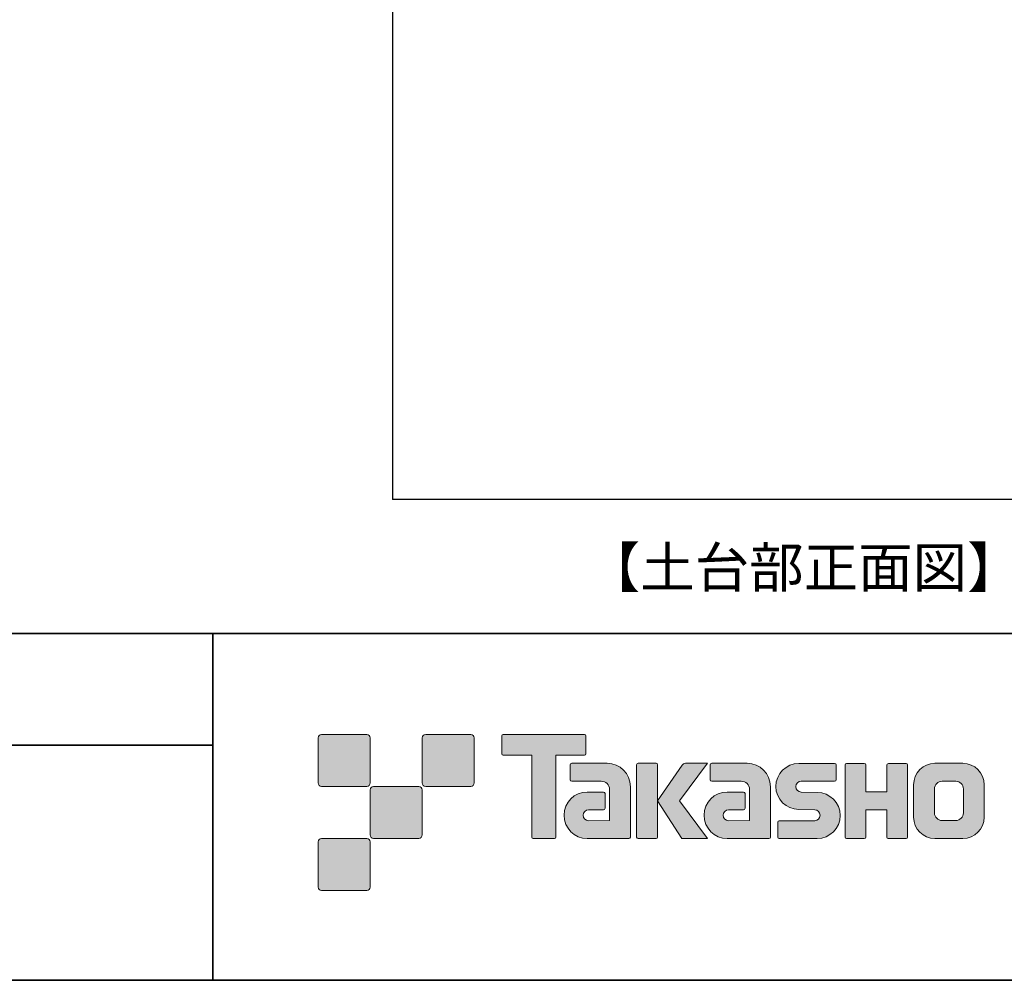
# Model space of a CAD drawing. Units: inches. Extents: x 15 to 405, y 10 to 287.
# Drawn here: x 268 to 339, y 10 to 79 of the extents above; entities that cross this region are included whole.
import ezdxf

# ---------------------------------------------------------------- set-up
doc = ezdxf.new("R2010")
doc.units = ezdxf.units.IN
doc.header["$MEASUREMENT"] = 0
doc.layers.add('Dimension Layer', color=7, linetype='Continuous')

# ---------------------------------------------------------------- blocks, each defined once
blk = doc.blocks.new('block 8')
at = {"layer": 'Dimension Layer'}
h = blk.add_hatch(color=29, dxfattribs=at)
h.dxf.hatch_style = 2
edge = h.paths.add_edge_path()
edge.add_spline(control_points=[(292.744, 24.04), (292.882, 24.04), (292.993, 24.153), (292.993, 24.29), (292.993, 24.29), (292.993, 27.538), (292.993, 27.538), (292.993, 27.677), (292.882, 27.788), (292.744, 27.788), (292.744, 27.788), (289.495, 27.788), (289.495, 27.788), (289.356, 27.788), (289.245, 27.677), (289.245, 27.538), (289.245, 27.538), (289.245, 24.29), (289.245, 24.29), (289.245, 24.153), (289.356, 24.04), (289.495, 24.04), (289.495, 24.04), (292.744, 24.04), (292.744, 24.04)], knot_values=[0, 0, 0, 0, 1, 1, 1, 2, 2, 2, 3, 3, 3, 4, 4, 4, 5, 5, 5, 6, 6, 6, 7, 7, 7, 8, 8, 8, 8], degree=3, periodic=1)
h = blk.add_hatch(color=29, dxfattribs=at)
h.dxf.hatch_style = 2
edge = h.paths.add_edge_path()
edge.add_spline(control_points=[(300.243, 24.04), (300.38, 24.04), (300.493, 24.153), (300.493, 24.29), (300.493, 24.29), (300.493, 27.538), (300.493, 27.538), (300.493, 27.677), (300.38, 27.788), (300.243, 27.788), (300.243, 27.788), (296.994, 27.788), (296.994, 27.788), (296.856, 27.788), (296.745, 27.677), (296.745, 27.538), (296.745, 27.538), (296.745, 24.29), (296.745, 24.29), (296.745, 24.153), (296.856, 24.04), (296.994, 24.04), (296.994, 24.04), (300.243, 24.04), (300.243, 24.04)], knot_values=[0, 0, 0, 0, 1, 1, 1, 2, 2, 2, 3, 3, 3, 4, 4, 4, 5, 5, 5, 6, 6, 6, 7, 7, 7, 8, 8, 8, 8], degree=3, periodic=1)
h = blk.add_hatch(color=29, dxfattribs=at)
h.dxf.hatch_style = 2
edge = h.paths.add_edge_path()
edge.add_spline(control_points=[(308.442, 27.791), (308.442, 27.791), (302.578, 27.791), (302.578, 27.791), (302.525, 27.791), (302.48, 27.746), (302.48, 27.692), (302.48, 27.692), (302.48, 26.397), (302.48, 26.397), (302.48, 26.342), (302.525, 26.298), (302.578, 26.298), (302.578, 26.298), (304.643, 26.298), (304.643, 26.298), (304.643, 26.298), (304.643, 20.394), (304.643, 20.394), (304.643, 20.332), (304.691, 20.284), (304.751, 20.284), (304.751, 20.284), (306.269, 20.284), (306.269, 20.284), (306.33, 20.284), (306.377, 20.332), (306.377, 20.394), (306.377, 20.394), (306.377, 26.298), (306.377, 26.298), (306.377, 26.298), (308.442, 26.298), (308.442, 26.298), (308.497, 26.298), (308.54, 26.342), (308.54, 26.397), (308.54, 26.397), (308.54, 27.692), (308.54, 27.692), (308.54, 27.746), (308.497, 27.791), (308.442, 27.791)], knot_values=[0, 0, 0, 0, 0.352778, 0.352778, 0.352778, 0.705556, 0.705556, 0.705556, 1.058333, 1.058333, 1.058333, 1.411111, 1.411111, 1.411111, 1.763889, 1.763889, 1.763889, 2.116667, 2.116667, 2.116667, 2.469444, 2.469444, 2.469444, 2.822222, 2.822222, 2.822222, 3.175, 3.175, 3.175, 3.527778, 3.527778, 3.527778, 3.880556, 3.880556, 3.880556, 4.233333, 4.233333, 4.233333, 4.586111, 4.586111, 4.586111, 4.938889, 4.938889, 4.938889, 4.938889], degree=3, periodic=0)
edge.add_line((308.442, 27.791), (308.442, 27.791))
h = blk.add_hatch(color=29, dxfattribs=at)
h.dxf.hatch_style = 2
edge = h.paths.add_edge_path()
edge.add_spline(control_points=[(311.753, 20.394), (311.753, 20.332), (311.704, 20.284), (311.644, 20.284), (311.644, 20.284), (308.644, 20.284), (308.644, 20.284), (307.719, 20.284), (306.968, 21.034), (306.968, 21.96), (306.968, 22.886), (307.719, 23.636), (308.644, 23.636), (308.644, 23.636), (309.814, 23.636), (309.814, 23.636), (309.875, 23.636), (309.923, 23.588), (309.923, 23.526), (309.923, 23.526), (309.923, 22.462), (309.923, 22.462), (309.923, 22.402), (309.875, 22.353), (309.814, 22.353), (309.814, 22.353), (308.729, 22.352), (308.729, 22.352), (308.515, 22.352), (308.34, 22.177), (308.34, 21.963), (308.34, 21.747), (308.515, 21.571), (308.729, 21.571), (308.729, 21.571), (310.248, 21.574), (310.248, 21.574), (310.248, 21.574), (310.248, 23.821), (310.248, 23.821), (310.248, 24.15), (309.981, 24.417), (309.651, 24.417), (309.651, 24.417), (307.518, 24.417), (307.518, 24.417), (307.456, 24.417), (307.408, 24.465), (307.408, 24.526), (307.408, 24.526), (307.408, 25.595), (307.408, 25.595), (307.408, 25.655), (307.456, 25.705), (307.518, 25.705), (307.518, 25.705), (310.072, 25.705), (310.072, 25.705), (311.004, 25.705), (311.753, 24.951), (311.753, 24.02), (311.753, 24.02), (311.753, 20.394), (311.753, 20.394)], knot_values=[0, 0, 0, 0, 1, 1, 1, 2, 2, 2, 3, 3, 3, 4, 4, 4, 5, 5, 5, 6, 6, 6, 7, 7, 7, 8, 8, 8, 9, 9, 9, 10, 10, 10, 11, 11, 11, 12, 12, 12, 13, 13, 13, 14, 14, 14, 15, 15, 15, 16, 16, 16, 17, 17, 17, 18, 18, 18, 19, 19, 19, 20, 20, 20, 21, 21, 21, 21], degree=3, periodic=1)
h = blk.add_hatch(color=29, dxfattribs=at)
h.dxf.hatch_style = 2
edge = h.paths.add_edge_path()
edge.add_spline(control_points=[(313.6, 20.284), (313.66, 20.284), (313.71, 20.332), (313.71, 20.395), (313.71, 20.395), (313.71, 25.602), (313.71, 25.602), (313.71, 25.663), (313.66, 25.711), (313.6, 25.711), (313.6, 25.711), (312.313, 25.711), (312.313, 25.711), (312.251, 25.711), (312.202, 25.663), (312.202, 25.602), (312.202, 25.602), (312.202, 20.395), (312.202, 20.395), (312.202, 20.332), (312.251, 20.284), (312.313, 20.284), (312.313, 20.284), (313.6, 20.284), (313.6, 20.284)], knot_values=[0, 0, 0, 0, 1, 1, 1, 2, 2, 2, 3, 3, 3, 4, 4, 4, 5, 5, 5, 6, 6, 6, 7, 7, 7, 8, 8, 8, 8], degree=3, periodic=1)
h = blk.add_hatch(color=29, dxfattribs=at)
h.dxf.hatch_style = 2
edge = h.paths.add_edge_path()
edge.add_spline(control_points=[(315.724, 25.708), (315.621, 25.708), (315.53, 25.656), (315.475, 25.578), (315.475, 25.578), (313.71, 22.994), (313.71, 22.994), (313.71, 22.994), (315.463, 20.29), (315.463, 20.29), (315.463, 20.29), (317.307, 20.29), (317.307, 20.29), (317.307, 20.29), (315.3, 22.994), (315.3, 22.994), (315.3, 22.994), (317.305, 25.706), (317.305, 25.706), (317.305, 25.706), (315.723, 25.706), (315.723, 25.706), (315.723, 25.706), (315.724, 25.708), (315.724, 25.708)], knot_values=[0, 0, 0, 0, 1, 1, 1, 2, 2, 2, 3, 3, 3, 4, 4, 4, 5, 5, 5, 6, 6, 6, 7, 7, 7, 8, 8, 8, 8], degree=3, periodic=1)
h = blk.add_hatch(color=29, dxfattribs=at)
h.dxf.hatch_style = 2
edge = h.paths.add_edge_path()
edge.add_spline(control_points=[(321.847, 20.394), (321.847, 20.332), (321.798, 20.284), (321.737, 20.284), (321.737, 20.284), (318.736, 20.284), (318.736, 20.284), (317.811, 20.284), (317.061, 21.034), (317.061, 21.96), (317.061, 22.886), (317.811, 23.636), (318.736, 23.636), (318.736, 23.636), (319.906, 23.636), (319.906, 23.636), (319.966, 23.636), (320.016, 23.588), (320.016, 23.526), (320.016, 23.526), (320.016, 22.462), (320.016, 22.462), (320.016, 22.402), (319.966, 22.353), (319.906, 22.353), (319.906, 22.353), (318.822, 22.352), (318.822, 22.352), (318.607, 22.352), (318.433, 22.177), (318.433, 21.963), (318.433, 21.747), (318.607, 21.571), (318.822, 21.571), (318.822, 21.571), (320.34, 21.574), (320.34, 21.574), (320.34, 21.574), (320.34, 23.821), (320.34, 23.821), (320.34, 24.15), (320.074, 24.417), (319.744, 24.417), (319.744, 24.417), (317.609, 24.417), (317.609, 24.417), (317.549, 24.417), (317.5, 24.465), (317.5, 24.526), (317.5, 24.526), (317.5, 25.595), (317.5, 25.595), (317.5, 25.655), (317.549, 25.705), (317.609, 25.705), (317.609, 25.705), (320.164, 25.705), (320.164, 25.705), (321.095, 25.705), (321.847, 24.951), (321.847, 24.02), (321.847, 24.02), (321.847, 20.394), (321.847, 20.394)], knot_values=[0, 0, 0, 0, 1, 1, 1, 2, 2, 2, 3, 3, 3, 4, 4, 4, 5, 5, 5, 6, 6, 6, 7, 7, 7, 8, 8, 8, 9, 9, 9, 10, 10, 10, 11, 11, 11, 12, 12, 12, 13, 13, 13, 14, 14, 14, 15, 15, 15, 16, 16, 16, 17, 17, 17, 18, 18, 18, 19, 19, 19, 20, 20, 20, 21, 21, 21, 21], degree=3, periodic=1)
h = blk.add_hatch(color=29, dxfattribs=at)
h.dxf.hatch_style = 2
edge = h.paths.add_edge_path()
edge.add_spline(control_points=[(322.483, 20.279), (322.423, 20.279), (322.375, 20.326), (322.375, 20.385), (322.375, 20.385), (322.375, 21.456), (322.375, 21.456), (322.375, 21.516), (322.423, 21.567), (322.483, 21.567), (322.483, 21.567), (325.033, 21.567), (325.033, 21.567), (325.248, 21.567), (325.422, 21.744), (325.422, 21.961), (325.422, 22.175), (325.248, 22.352), (325.033, 22.352), (325.033, 22.352), (323.902, 22.383), (323.902, 22.383), (322.981, 22.383), (322.235, 23.125), (322.235, 24.04), (322.235, 24.955), (322.981, 25.698), (323.902, 25.698), (323.902, 25.698), (326.469, 25.698), (326.469, 25.698), (326.53, 25.698), (326.578, 25.65), (326.578, 25.591), (326.578, 25.591), (326.578, 24.532), (326.578, 24.532), (326.578, 24.471), (326.53, 24.42), (326.469, 24.42), (326.469, 24.42), (324.06, 24.42), (324.06, 24.42), (323.846, 24.42), (323.671, 24.242), (323.671, 24.027), (323.671, 23.811), (323.846, 23.637), (324.06, 23.637), (324.06, 23.637), (325.205, 23.603), (325.205, 23.603), (326.126, 23.603), (326.874, 22.86), (326.874, 21.945), (326.874, 21.027), (326.126, 20.279), (325.205, 20.279), (325.205, 20.279), (322.483, 20.279), (322.483, 20.279)], knot_values=[0, 0, 0, 0, 1, 1, 1, 2, 2, 2, 3, 3, 3, 4, 4, 4, 5, 5, 5, 6, 6, 6, 7, 7, 7, 8, 8, 8, 9, 9, 9, 10, 10, 10, 11, 11, 11, 12, 12, 12, 13, 13, 13, 14, 14, 14, 15, 15, 15, 16, 16, 16, 17, 17, 17, 18, 18, 18, 19, 19, 19, 20, 20, 20, 20], degree=3, periodic=1)
h = blk.add_hatch(color=29, dxfattribs=at)
h.dxf.hatch_style = 2
edge = h.paths.add_edge_path()
edge.add_spline(control_points=[(331.622, 25.703), (331.622, 25.703), (330.417, 25.703), (330.417, 25.703), (330.357, 25.703), (330.231, 25.654), (330.231, 25.594), (330.231, 25.594), (330.231, 23.643), (330.231, 23.643), (330.231, 23.643), (328.721, 23.643), (328.721, 23.643), (328.721, 23.643), (328.721, 25.594), (328.721, 25.594), (328.721, 25.654), (328.671, 25.703), (328.612, 25.703), (328.612, 25.703), (327.329, 25.703), (327.329, 25.703), (327.269, 25.703), (327.22, 25.654), (327.22, 25.594), (327.22, 25.594), (327.22, 20.394), (327.22, 20.394), (327.22, 20.332), (327.269, 20.284), (327.329, 20.284), (327.329, 20.284), (328.612, 20.284), (328.612, 20.284), (328.671, 20.284), (328.721, 20.332), (328.721, 20.394), (328.721, 20.394), (328.721, 22.356), (328.721, 22.356), (328.721, 22.356), (330.231, 22.356), (330.231, 22.356), (330.231, 22.356), (330.231, 20.394), (330.231, 20.394), (330.231, 20.332), (330.28, 20.284), (330.34, 20.284), (330.34, 20.284), (331.622, 20.284), (331.622, 20.284), (331.682, 20.284), (331.731, 20.332), (331.731, 20.394), (331.731, 20.394), (331.731, 25.594), (331.731, 25.594), (331.731, 25.654), (331.682, 25.703), (331.622, 25.703)], knot_values=[0, 0, 0, 0, 0.352778, 0.352778, 0.352778, 0.705556, 0.705556, 0.705556, 1.058333, 1.058333, 1.058333, 1.411111, 1.411111, 1.411111, 1.763889, 1.763889, 1.763889, 2.116667, 2.116667, 2.116667, 2.469444, 2.469444, 2.469444, 2.822222, 2.822222, 2.822222, 3.175, 3.175, 3.175, 3.527778, 3.527778, 3.527778, 3.880556, 3.880556, 3.880556, 4.233333, 4.233333, 4.233333, 4.586111, 4.586111, 4.586111, 4.938889, 4.938889, 4.938889, 5.291667, 5.291667, 5.291667, 5.644444, 5.644444, 5.644444, 5.997222, 5.997222, 5.997222, 6.35, 6.35, 6.35, 6.702778, 6.702778, 6.702778, 7.055556, 7.055556, 7.055556, 7.055556], degree=3, periodic=0)
edge.add_line((331.622, 25.703), (331.622, 25.703))
h = blk.add_hatch(color=29, dxfattribs=at)
h.dxf.hatch_style = 2
edge = h.paths.add_edge_path()
edge.add_spline(control_points=[(335.749, 22.131), (335.749, 21.828), (335.503, 21.582), (335.201, 21.582), (335.201, 21.582), (334.215, 21.582), (334.215, 21.582), (333.911, 21.582), (333.666, 21.828), (333.666, 22.131), (333.666, 22.131), (333.666, 23.862), (333.666, 23.862), (333.666, 24.165), (333.911, 24.41), (334.215, 24.41), (334.215, 24.41), (335.201, 24.41), (335.201, 24.41), (335.503, 24.41), (335.749, 24.165), (335.749, 23.862), (335.749, 23.862), (335.749, 22.131), (335.749, 22.131)], knot_values=[0, 0, 0, 0, 1, 1, 1, 2, 2, 2, 3, 3, 3, 4, 4, 4, 5, 5, 5, 6, 6, 6, 7, 7, 7, 8, 8, 8, 8], degree=3, periodic=1)
edge = h.paths.add_edge_path()
edge.add_spline(control_points=[(335.714, 25.704), (335.714, 25.704), (333.702, 25.704), (333.702, 25.704), (332.853, 25.704), (332.163, 25.015), (332.163, 24.165), (332.163, 24.165), (332.163, 21.828), (332.163, 21.828), (332.163, 20.978), (332.853, 20.29), (333.702, 20.29), (333.702, 20.29), (335.714, 20.29), (335.714, 20.29), (336.563, 20.29), (337.252, 20.978), (337.252, 21.828), (337.252, 21.828), (337.252, 24.165), (337.252, 24.165), (337.252, 25.015), (336.563, 25.704), (335.714, 25.704)], knot_values=[0, 0, 0, 0, 0.352778, 0.352778, 0.352778, 0.705556, 0.705556, 0.705556, 1.058333, 1.058333, 1.058333, 1.411111, 1.411111, 1.411111, 1.763889, 1.763889, 1.763889, 2.116667, 2.116667, 2.116667, 2.469444, 2.469444, 2.469444, 2.822222, 2.822222, 2.822222, 2.822222], degree=3, periodic=0)
edge.add_line((335.714, 25.704), (335.714, 25.704))
h = blk.add_hatch(color=29, dxfattribs=at)
h.dxf.hatch_style = 2
edge = h.paths.add_edge_path()
edge.add_spline(control_points=[(296.494, 20.291), (296.631, 20.291), (296.742, 20.403), (296.742, 20.541), (296.742, 20.541), (296.742, 23.789), (296.742, 23.789), (296.742, 23.927), (296.631, 24.038), (296.494, 24.038), (296.494, 24.038), (293.245, 24.038), (293.245, 24.038), (293.107, 24.038), (292.993, 23.927), (292.993, 23.789), (292.993, 23.789), (292.993, 20.541), (292.993, 20.541), (292.993, 20.403), (293.107, 20.291), (293.245, 20.291), (293.245, 20.291), (296.494, 20.291), (296.494, 20.291)], knot_values=[0, 0, 0, 0, 1, 1, 1, 2, 2, 2, 3, 3, 3, 4, 4, 4, 5, 5, 5, 6, 6, 6, 7, 7, 7, 8, 8, 8, 8], degree=3, periodic=1)
h = blk.add_hatch(color=29, dxfattribs=at)
h.dxf.hatch_style = 2
edge = h.paths.add_edge_path()
edge.add_spline(control_points=[(292.744, 16.541), (292.882, 16.541), (292.993, 16.653), (292.993, 16.791), (292.993, 16.791), (292.993, 20.039), (292.993, 20.039), (292.993, 20.177), (292.882, 20.289), (292.744, 20.289), (292.744, 20.289), (289.495, 20.289), (289.495, 20.289), (289.356, 20.289), (289.245, 20.177), (289.245, 20.039), (289.245, 20.039), (289.245, 16.791), (289.245, 16.791), (289.245, 16.653), (289.356, 16.541), (289.495, 16.541), (289.495, 16.541), (292.744, 16.541), (292.744, 16.541)], knot_values=[0, 0, 0, 0, 1, 1, 1, 2, 2, 2, 3, 3, 3, 4, 4, 4, 5, 5, 5, 6, 6, 6, 7, 7, 7, 8, 8, 8, 8], degree=3, periodic=1)
at = {"layer": 'Dimension Layer', "lineweight": 0}
for points, knots in [([(292.744, 24.04), (292.882, 24.04), (292.993, 24.153), (292.993, 24.29), (292.993, 24.29), (292.993, 27.538), (292.993, 27.538), (292.993, 27.677), (292.882, 27.788), (292.744, 27.788), (292.744, 27.788), (289.495, 27.788), (289.495, 27.788), (289.356, 27.788), (289.245, 27.677), (289.245, 27.538), (289.245, 27.538), (289.245, 24.29), (289.245, 24.29), (289.245, 24.153), (289.356, 24.04), (289.495, 24.04), (289.495, 24.04), (292.744, 24.04), (292.744, 24.04)], [0, 0, 0, 0, 1, 1, 1, 2, 2, 2, 3, 3, 3, 4, 4, 4, 5, 5, 5, 6, 6, 6, 7, 7, 7, 8, 8, 8, 8]), ([(300.243, 24.04), (300.38, 24.04), (300.493, 24.153), (300.493, 24.29), (300.493, 24.29), (300.493, 27.538), (300.493, 27.538), (300.493, 27.677), (300.38, 27.788), (300.243, 27.788), (300.243, 27.788), (296.994, 27.788), (296.994, 27.788), (296.856, 27.788), (296.745, 27.677), (296.745, 27.538), (296.745, 27.538), (296.745, 24.29), (296.745, 24.29), (296.745, 24.153), (296.856, 24.04), (296.994, 24.04), (296.994, 24.04), (300.243, 24.04), (300.243, 24.04)], [0, 0, 0, 0, 1, 1, 1, 2, 2, 2, 3, 3, 3, 4, 4, 4, 5, 5, 5, 6, 6, 6, 7, 7, 7, 8, 8, 8, 8]), ([(308.442, 27.791), (308.442, 27.791), (302.578, 27.791), (302.578, 27.791), (302.525, 27.791), (302.48, 27.746), (302.48, 27.692), (302.48, 27.692), (302.48, 26.397), (302.48, 26.397), (302.48, 26.342), (302.525, 26.298), (302.578, 26.298), (302.578, 26.298), (304.643, 26.298), (304.643, 26.298), (304.643, 26.298), (304.643, 20.394), (304.643, 20.394), (304.643, 20.332), (304.691, 20.284), (304.751, 20.284), (304.751, 20.284), (306.269, 20.284), (306.269, 20.284), (306.33, 20.284), (306.377, 20.332), (306.377, 20.394), (306.377, 20.394), (306.377, 26.298), (306.377, 26.298), (306.377, 26.298), (308.442, 26.298), (308.442, 26.298), (308.497, 26.298), (308.54, 26.342), (308.54, 26.397), (308.54, 26.397), (308.54, 27.692), (308.54, 27.692), (308.54, 27.746), (308.497, 27.791), (308.442, 27.791)], [0, 0, 0, 0, 1, 1, 1, 2, 2, 2, 3, 3, 3, 4, 4, 4, 5, 5, 5, 6, 6, 6, 7, 7, 7, 8, 8, 8, 9, 9, 9, 10, 10, 10, 11, 11, 11, 12, 12, 12, 13, 13, 13, 14, 14, 14, 14]), ([(311.753, 20.394), (311.753, 20.332), (311.704, 20.284), (311.644, 20.284), (311.644, 20.284), (308.644, 20.284), (308.644, 20.284), (307.719, 20.284), (306.968, 21.034), (306.968, 21.96), (306.968, 22.886), (307.719, 23.636), (308.644, 23.636), (308.644, 23.636), (309.814, 23.636), (309.814, 23.636), (309.875, 23.636), (309.923, 23.588), (309.923, 23.526), (309.923, 23.526), (309.923, 22.462), (309.923, 22.462), (309.923, 22.402), (309.875, 22.353), (309.814, 22.353), (309.814, 22.353), (308.729, 22.352), (308.729, 22.352), (308.515, 22.352), (308.34, 22.177), (308.34, 21.963), (308.34, 21.747), (308.515, 21.571), (308.729, 21.571), (308.729, 21.571), (310.248, 21.574), (310.248, 21.574), (310.248, 21.574), (310.248, 23.821), (310.248, 23.821), (310.248, 24.15), (309.981, 24.417), (309.651, 24.417), (309.651, 24.417), (307.518, 24.417), (307.518, 24.417), (307.456, 24.417), (307.408, 24.465), (307.408, 24.526), (307.408, 24.526), (307.408, 25.595), (307.408, 25.595), (307.408, 25.655), (307.456, 25.705), (307.518, 25.705), (307.518, 25.705), (310.072, 25.705), (310.072, 25.705), (311.004, 25.705), (311.753, 24.951), (311.753, 24.02), (311.753, 24.02), (311.753, 20.394), (311.753, 20.394)], [0, 0, 0, 0, 1, 1, 1, 2, 2, 2, 3, 3, 3, 4, 4, 4, 5, 5, 5, 6, 6, 6, 7, 7, 7, 8, 8, 8, 9, 9, 9, 10, 10, 10, 11, 11, 11, 12, 12, 12, 13, 13, 13, 14, 14, 14, 15, 15, 15, 16, 16, 16, 17, 17, 17, 18, 18, 18, 19, 19, 19, 20, 20, 20, 21, 21, 21, 21]), ([(313.6, 20.284), (313.66, 20.284), (313.71, 20.332), (313.71, 20.395), (313.71, 20.395), (313.71, 25.602), (313.71, 25.602), (313.71, 25.663), (313.66, 25.711), (313.6, 25.711), (313.6, 25.711), (312.313, 25.711), (312.313, 25.711), (312.251, 25.711), (312.202, 25.663), (312.202, 25.602), (312.202, 25.602), (312.202, 20.395), (312.202, 20.395), (312.202, 20.332), (312.251, 20.284), (312.313, 20.284), (312.313, 20.284), (313.6, 20.284), (313.6, 20.284)], [0, 0, 0, 0, 1, 1, 1, 2, 2, 2, 3, 3, 3, 4, 4, 4, 5, 5, 5, 6, 6, 6, 7, 7, 7, 8, 8, 8, 8]), ([(315.724, 25.708), (315.621, 25.708), (315.53, 25.656), (315.475, 25.578), (315.475, 25.578), (313.71, 22.994), (313.71, 22.994), (313.71, 22.994), (315.463, 20.29), (315.463, 20.29), (315.463, 20.29), (317.307, 20.29), (317.307, 20.29), (317.307, 20.29), (315.3, 22.994), (315.3, 22.994), (315.3, 22.994), (317.305, 25.706), (317.305, 25.706), (317.305, 25.706), (315.723, 25.706), (315.723, 25.706), (315.723, 25.706), (315.724, 25.708), (315.724, 25.708)], [0, 0, 0, 0, 1, 1, 1, 2, 2, 2, 3, 3, 3, 4, 4, 4, 5, 5, 5, 6, 6, 6, 7, 7, 7, 8, 8, 8, 8]), ([(321.847, 20.394), (321.847, 20.332), (321.798, 20.284), (321.737, 20.284), (321.737, 20.284), (318.736, 20.284), (318.736, 20.284), (317.811, 20.284), (317.061, 21.034), (317.061, 21.96), (317.061, 22.886), (317.811, 23.636), (318.736, 23.636), (318.736, 23.636), (319.906, 23.636), (319.906, 23.636), (319.966, 23.636), (320.016, 23.588), (320.016, 23.526), (320.016, 23.526), (320.016, 22.462), (320.016, 22.462), (320.016, 22.402), (319.966, 22.353), (319.906, 22.353), (319.906, 22.353), (318.822, 22.352), (318.822, 22.352), (318.607, 22.352), (318.433, 22.177), (318.433, 21.963), (318.433, 21.747), (318.607, 21.571), (318.822, 21.571), (318.822, 21.571), (320.34, 21.574), (320.34, 21.574), (320.34, 21.574), (320.34, 23.821), (320.34, 23.821), (320.34, 24.15), (320.074, 24.417), (319.744, 24.417), (319.744, 24.417), (317.609, 24.417), (317.609, 24.417), (317.549, 24.417), (317.5, 24.465), (317.5, 24.526), (317.5, 24.526), (317.5, 25.595), (317.5, 25.595), (317.5, 25.655), (317.549, 25.705), (317.609, 25.705), (317.609, 25.705), (320.164, 25.705), (320.164, 25.705), (321.095, 25.705), (321.847, 24.951), (321.847, 24.02), (321.847, 24.02), (321.847, 20.394), (321.847, 20.394)], [0, 0, 0, 0, 1, 1, 1, 2, 2, 2, 3, 3, 3, 4, 4, 4, 5, 5, 5, 6, 6, 6, 7, 7, 7, 8, 8, 8, 9, 9, 9, 10, 10, 10, 11, 11, 11, 12, 12, 12, 13, 13, 13, 14, 14, 14, 15, 15, 15, 16, 16, 16, 17, 17, 17, 18, 18, 18, 19, 19, 19, 20, 20, 20, 21, 21, 21, 21]), ([(322.483, 20.279), (322.423, 20.279), (322.375, 20.326), (322.375, 20.385), (322.375, 20.385), (322.375, 21.456), (322.375, 21.456), (322.375, 21.516), (322.423, 21.567), (322.483, 21.567), (322.483, 21.567), (325.033, 21.567), (325.033, 21.567), (325.248, 21.567), (325.422, 21.744), (325.422, 21.961), (325.422, 22.175), (325.248, 22.352), (325.033, 22.352), (325.033, 22.352), (323.902, 22.383), (323.902, 22.383), (322.981, 22.383), (322.235, 23.125), (322.235, 24.04), (322.235, 24.955), (322.981, 25.698), (323.902, 25.698), (323.902, 25.698), (326.469, 25.698), (326.469, 25.698), (326.53, 25.698), (326.578, 25.65), (326.578, 25.591), (326.578, 25.591), (326.578, 24.532), (326.578, 24.532), (326.578, 24.471), (326.53, 24.42), (326.469, 24.42), (326.469, 24.42), (324.06, 24.42), (324.06, 24.42), (323.846, 24.42), (323.671, 24.242), (323.671, 24.027), (323.671, 23.811), (323.846, 23.637), (324.06, 23.637), (324.06, 23.637), (325.205, 23.603), (325.205, 23.603), (326.126, 23.603), (326.874, 22.86), (326.874, 21.945), (326.874, 21.027), (326.126, 20.279), (325.205, 20.279), (325.205, 20.279), (322.483, 20.279), (322.483, 20.279)], [0, 0, 0, 0, 1, 1, 1, 2, 2, 2, 3, 3, 3, 4, 4, 4, 5, 5, 5, 6, 6, 6, 7, 7, 7, 8, 8, 8, 9, 9, 9, 10, 10, 10, 11, 11, 11, 12, 12, 12, 13, 13, 13, 14, 14, 14, 15, 15, 15, 16, 16, 16, 17, 17, 17, 18, 18, 18, 19, 19, 19, 20, 20, 20, 20]), ([(331.622, 25.703), (331.622, 25.703), (330.417, 25.703), (330.417, 25.703), (330.357, 25.703), (330.231, 25.654), (330.231, 25.594), (330.231, 25.594), (330.231, 23.643), (330.231, 23.643), (330.231, 23.643), (328.721, 23.643), (328.721, 23.643), (328.721, 23.643), (328.721, 25.594), (328.721, 25.594), (328.721, 25.654), (328.671, 25.703), (328.612, 25.703), (328.612, 25.703), (327.329, 25.703), (327.329, 25.703), (327.269, 25.703), (327.22, 25.654), (327.22, 25.594), (327.22, 25.594), (327.22, 20.394), (327.22, 20.394), (327.22, 20.332), (327.269, 20.284), (327.329, 20.284), (327.329, 20.284), (328.612, 20.284), (328.612, 20.284), (328.671, 20.284), (328.721, 20.332), (328.721, 20.394), (328.721, 20.394), (328.721, 22.356), (328.721, 22.356), (328.721, 22.356), (330.231, 22.356), (330.231, 22.356), (330.231, 22.356), (330.231, 20.394), (330.231, 20.394), (330.231, 20.332), (330.28, 20.284), (330.34, 20.284), (330.34, 20.284), (331.622, 20.284), (331.622, 20.284), (331.682, 20.284), (331.731, 20.332), (331.731, 20.394), (331.731, 20.394), (331.731, 25.594), (331.731, 25.594), (331.731, 25.654), (331.682, 25.703), (331.622, 25.703)], [0, 0, 0, 0, 1, 1, 1, 2, 2, 2, 3, 3, 3, 4, 4, 4, 5, 5, 5, 6, 6, 6, 7, 7, 7, 8, 8, 8, 9, 9, 9, 10, 10, 10, 11, 11, 11, 12, 12, 12, 13, 13, 13, 14, 14, 14, 15, 15, 15, 16, 16, 16, 17, 17, 17, 18, 18, 18, 19, 19, 19, 20, 20, 20, 20]), ([(335.714, 25.704), (335.714, 25.704), (333.702, 25.704), (333.702, 25.704), (332.853, 25.704), (332.163, 25.015), (332.163, 24.165), (332.163, 24.165), (332.163, 21.828), (332.163, 21.828), (332.163, 20.978), (332.853, 20.29), (333.702, 20.29), (333.702, 20.29), (335.714, 20.29), (335.714, 20.29), (336.563, 20.29), (337.252, 20.978), (337.252, 21.828), (337.252, 21.828), (337.252, 24.165), (337.252, 24.165), (337.252, 25.015), (336.563, 25.704), (335.714, 25.704)], [0, 0, 0, 0, 1, 1, 1, 2, 2, 2, 3, 3, 3, 4, 4, 4, 5, 5, 5, 6, 6, 6, 7, 7, 7, 8, 8, 8, 8]), ([(335.749, 22.131), (335.749, 21.828), (335.503, 21.582), (335.201, 21.582), (335.201, 21.582), (334.215, 21.582), (334.215, 21.582), (333.911, 21.582), (333.666, 21.828), (333.666, 22.131), (333.666, 22.131), (333.666, 23.862), (333.666, 23.862), (333.666, 24.165), (333.911, 24.41), (334.215, 24.41), (334.215, 24.41), (335.201, 24.41), (335.201, 24.41), (335.503, 24.41), (335.749, 24.165), (335.749, 23.862), (335.749, 23.862), (335.749, 22.131), (335.749, 22.131)], [0, 0, 0, 0, 1, 1, 1, 2, 2, 2, 3, 3, 3, 4, 4, 4, 5, 5, 5, 6, 6, 6, 7, 7, 7, 8, 8, 8, 8]), ([(296.494, 20.291), (296.631, 20.291), (296.742, 20.403), (296.742, 20.541), (296.742, 20.541), (296.742, 23.789), (296.742, 23.789), (296.742, 23.927), (296.631, 24.038), (296.494, 24.038), (296.494, 24.038), (293.245, 24.038), (293.245, 24.038), (293.107, 24.038), (292.993, 23.927), (292.993, 23.789), (292.993, 23.789), (292.993, 20.541), (292.993, 20.541), (292.993, 20.403), (293.107, 20.291), (293.245, 20.291), (293.245, 20.291), (296.494, 20.291), (296.494, 20.291)], [0, 0, 0, 0, 1, 1, 1, 2, 2, 2, 3, 3, 3, 4, 4, 4, 5, 5, 5, 6, 6, 6, 7, 7, 7, 8, 8, 8, 8]), ([(292.744, 16.541), (292.882, 16.541), (292.993, 16.653), (292.993, 16.791), (292.993, 16.791), (292.993, 20.039), (292.993, 20.039), (292.993, 20.177), (292.882, 20.289), (292.744, 20.289), (292.744, 20.289), (289.495, 20.289), (289.495, 20.289), (289.356, 20.289), (289.245, 20.177), (289.245, 20.039), (289.245, 20.039), (289.245, 16.791), (289.245, 16.791), (289.245, 16.653), (289.356, 16.541), (289.495, 16.541), (289.495, 16.541), (292.744, 16.541), (292.744, 16.541)], [0, 0, 0, 0, 1, 1, 1, 2, 2, 2, 3, 3, 3, 4, 4, 4, 5, 5, 5, 6, 6, 6, 7, 7, 7, 8, 8, 8, 8])]:
    blk.add_open_spline(points, degree=3, knots=knots, dxfattribs=at)
blk = doc.blocks.new('block 2')
at = {"layer": 'Dimension Layer', "color": 29, "lineweight": 35}
for points in [[(14.702, 10.07), (14.702, 35.047), (404.592, 35.047)], [(281.656, 35.047), (281.656, 10.07)], [(281.656, 35.047), (281.656, 10.07)], [(148.645, 27.003), (281.656, 27.003)], [(148.645, 27.003), (281.656, 27.003)], [(404.592, 10.07), (14.702, 10.07)]]:
    blk.add_lwpolyline(points, dxfattribs=at)
at = {"layer": 'Dimension Layer'}
blk.add_blockref('block 8', (0, 0), dxfattribs=at)
blk = doc.blocks.new('block 10')
at = {"layer": 'Dimension Layer', "color": 7, "lineweight": 25}
for points in [[(294.608, 194.774), (294.608, 44.714)], [(354.608, 44.714), (294.608, 44.714)]]:
    blk.add_lwpolyline(points, dxfattribs=at)

msp = doc.modelspace()

# ---------------------------------------------------------------- block references
at = {"layer": 'Dimension Layer'}
for name in ['block 2', 'block 10']:
    msp.add_blockref(name, (0, 0), dxfattribs=at)

# ---------------------------------------------------------------- texts
at = {"layer": 'Dimension Layer', "color": 29, "insert": (308.531, 38.38), "char_height": 2.87867, "attachment_point": 7}
msp.add_mtext('\\fMS Gothic|b0|i0|c0|p34;\\W1;【土台部正面図】', dxfattribs=at)

doc.saveas('drawing.dxf')
